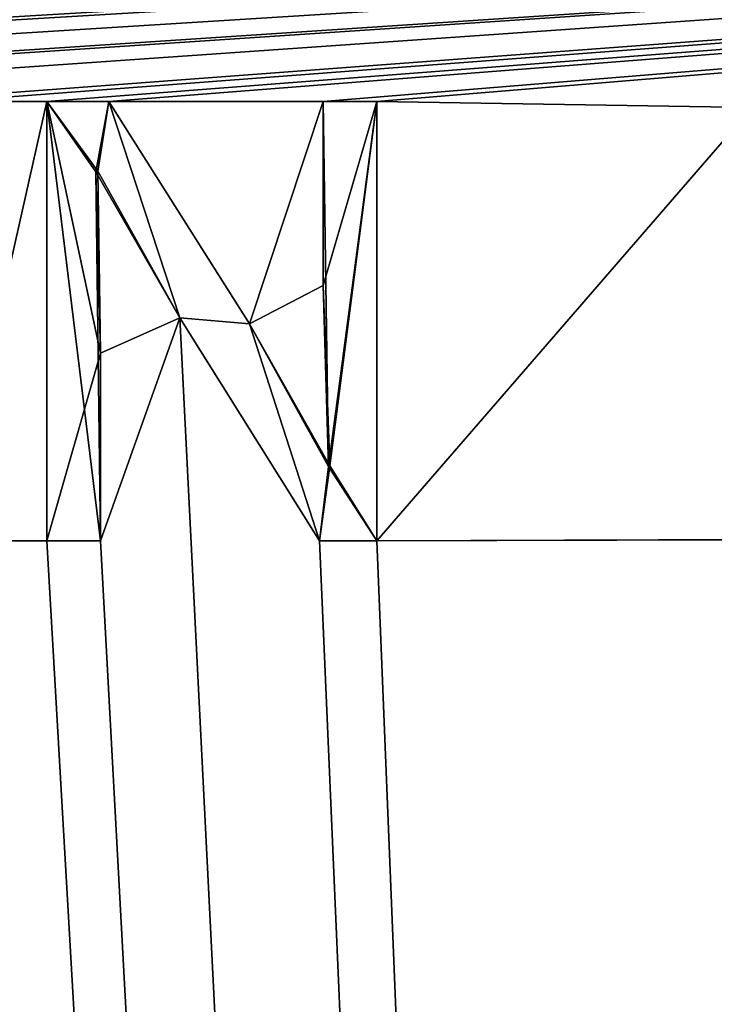
# Model space of a CAD drawing. Units: millimetres. Extents: x -75 to 60, y -115 to 94.
# Drawn here: x -9 to -7, y 19 to 21 of the extents above; entities that cross this region are included whole.
import ezdxf

# ---------------------------------------------------------------- set-up
doc = ezdxf.new("R2010")
doc.units = ezdxf.units.MM
doc.header["$LTSCALE"] = 25.4
doc.layers.get('0').update_dxf_attribs({"true_color": 0xff5454})

# ---------------------------------------------------------------- blocks, each defined once
blk = doc.blocks.new('Lixeira_Luz_Slim_com_Suporte_para_Papel_Higiênico_Rose_Gold')
at = {"color": 0}
for p, q in [((66.689, 135.7705, 292.0252), (66.8165, 135.7705, 292.0252)), ((66.689, 135.7705, 292.0252), (66.7991, 135.2523, 292.0252)), ((66.8165, 135.7705, 293.0252), (66.689, 135.7705, 293.0252)), ((66.689, 135.7705, 293.0252), (66.689, 134.8658, 293.0252)), ((66.689, 135.7705, 292.0252), (66.7991, 135.2523, 292.0252)), ((66.689, 135.7705, 292.0252), (66.8165, 135.7705, 292.0252)), ((66.689, 135.7705, 292.0252), (66.8165, 135.7705, 292.0252)), ((66.689, 135.7705, 292.0252), (66.689, 135.7705, 293.0252)), ((66.8165, 135.7705, 293.0252), (66.689, 135.7705, 293.0252)), ((66.689, 135.7705, 292.0252), (66.7991, 135.2523, 292.0252)), ((66.689, 134.8658, 292.0252), (66.689, 135.7705, 292.0252)), ((66.689, 134.8658, 292.0252), (66.689, 135.7705, 292.0252)), ((66.689, 135.7705, 293.0252), (66.689, 134.8658, 293.0252)), ((66.689, 135.7705, 292.0252), (66.689, 135.7705, 293.0252)), ((66.8165, 135.7705, 292.0252), (67.1065, 135.3127, 292.0252)), ((67.1065, 135.3127, 293.0252), (66.8165, 135.7705, 293.0252)), ((66.8165, 135.7705, 292.0252), (67.1065, 135.3127, 292.0252)), ((66.8165, 135.7705, 293.0252), (66.8165, 135.7705, 292.0252)), ((66.8165, 135.7705, 292.0252), (67.1065, 135.3127, 292.0252)), ((66.8165, 135.7705, 293.0252), (66.8165, 135.7705, 292.0252)), ((67.1065, 135.3127, 293.0252), (66.8165, 135.7705, 293.0252)), ((67.3682, 135.7705, 292.0252), (67.2581, 135.3919, 292.0252)), ((67.2581, 135.7705, 292.0252), (67.3682, 135.7705, 292.0252)), ((67.2581, 135.3919, 292.0252), (67.2581, 135.7705, 292.0252)), ((67.3682, 135.7705, 293.0252), (67.2581, 135.7705, 293.0252)), ((67.2581, 135.7705, 293.0252), (67.2581, 135.3919, 293.0252)), ((67.2581, 135.3919, 292.0252), (67.2581, 135.7705, 292.0252)), ((67.2581, 135.7705, 293.0252), (67.2581, 135.3919, 293.0252)), ((67.2581, 135.7705, 292.0252), (67.2581, 135.7705, 293.0252)), ((67.2581, 135.7705, 292.0252), (67.3682, 135.7705, 292.0252)), ((67.2581, 135.7705, 292.0252), (67.2581, 135.7705, 293.0252)), ((67.3682, 135.7705, 293.0252), (67.2581, 135.7705, 293.0252)), ((67.3682, 135.7705, 292.0252), (67.2581, 135.3919, 292.0252)), ((67.2581, 135.3919, 292.0252), (67.2581, 135.7705, 292.0252)), ((67.2581, 135.7705, 292.0252), (67.3682, 135.7705, 292.0252)), ((67.3682, 135.7705, 292.0252), (67.2581, 135.3919, 292.0252)), ((67.2716, 135.0202, 292.0252), (67.3682, 135.7705, 292.0252)), ((67.2716, 135.0202, 292.0252), (67.3682, 135.7705, 292.0252)), ((67.2716, 135.0202, 292.0252), (67.3682, 135.7705, 292.0252)), ((67.3682, 135.7705, 292.0252), (67.3682, 134.8658, 292.0252)), ((67.3682, 135.7705, 292.0252), (67.3682, 134.8658, 292.0252)), ((67.3682, 135.7705, 293.0252), (67.3682, 135.7705, 292.0252)), ((67.3682, 134.8658, 293.0252), (67.3682, 135.7705, 293.0252)), ((67.3682, 134.8658, 293.0252), (67.3682, 135.7705, 293.0252)), ((67.3682, 135.7705, 293.0252), (67.3682, 135.7705, 292.0252)), ((67.3682, 135.7705, 292.0252), (67.3682, 134.8658, 292.0252)), ((66.7937, 135.6268, 292.0252), (66.7897, 135.6255, 293.0252)), ((66.7937, 135.6268, 292.0252), (66.7897, 135.6255, 293.0252)), ((66.7991, 135.2523, 292.0252), (66.7897, 135.6255, 293.0252)), ((66.7897, 135.6255, 293.0252), (66.7991, 135.2523, 293.0252)), ((66.7897, 135.6255, 293.0252), (66.9628, 135.3248, 293.0252)), ((66.7991, 135.2523, 292.0252), (66.7897, 135.6255, 293.0252)), ((66.7897, 135.6255, 293.0252), (66.7991, 135.2523, 293.0252)), ((66.7897, 135.6255, 293.0252), (66.9628, 135.3248, 293.0252)), ((66.7937, 135.6268, 292.0252), (66.7991, 135.2523, 292.0252)), ((66.9628, 135.3248, 292.0252), (66.7937, 135.6268, 292.0252)), ((66.7937, 135.6268, 292.0252), (66.7991, 135.2523, 292.0252)), ((66.9628, 135.3248, 292.0252), (66.7937, 135.6268, 292.0252)), ((66.7937, 135.6268, 292.0252), (66.7991, 135.2523, 292.0252)), ((66.7937, 135.6268, 292.0252), (66.9628, 135.3248, 293.0252)), ((66.9628, 135.3248, 292.0252), (66.7937, 135.6268, 292.0252)), ((66.7937, 135.6268, 292.0252), (66.9628, 135.3248, 293.0252)), ((67.2581, 135.3919, 293.0252), (67.2689, 135.0188, 293.0252)), ((67.2716, 135.0202, 292.0252), (67.2581, 135.3919, 293.0252)), ((67.2581, 135.3919, 293.0252), (67.2689, 135.0188, 293.0252)), ((67.2581, 135.3919, 293.0252), (67.2581, 135.3919, 292.0252)), ((67.2716, 135.0202, 292.0252), (67.2581, 135.3919, 292.0252)), ((67.2716, 135.0202, 292.0252), (67.2581, 135.3919, 293.0252)), ((67.2581, 135.3919, 293.0252), (67.2581, 135.3919, 292.0252)), ((67.2716, 135.0202, 292.0252), (67.2581, 135.3919, 292.0252)), ((67.2501, 134.8658, 292.0252), (66.9628, 135.3248, 292.0252)), ((66.9628, 135.3248, 293.0252), (67.2501, 134.8658, 293.0252)), ((67.2501, 134.8658, 292.0252), (66.9628, 135.3248, 292.0252)), ((66.9628, 135.3248, 293.0252), (66.9628, 135.3248, 292.0252)), ((66.9628, 135.3248, 293.0252), (66.9628, 135.3248, 292.0252)), ((67.2501, 134.8658, 292.0252), (66.9628, 135.3248, 292.0252)), ((66.9628, 135.3248, 293.0252), (67.2501, 134.8658, 293.0252)), ((67.1065, 135.3127, 292.0252), (67.2716, 135.0202, 292.0252)), ((67.2689, 135.0188, 293.0252), (67.1065, 135.3127, 293.0252)), ((67.1065, 135.3127, 292.0252), (67.2716, 135.0202, 292.0252)), ((67.1065, 135.3127, 293.0252), (67.1065, 135.3127, 292.0252)), ((67.2716, 135.0202, 292.0252), (67.1065, 135.3127, 293.0252)), ((67.2689, 135.0188, 293.0252), (67.1065, 135.3127, 293.0252)), ((67.2716, 135.0202, 292.0252), (67.1065, 135.3127, 293.0252)), ((67.1065, 135.3127, 292.0252), (67.2716, 135.0202, 292.0252)), ((67.1065, 135.3127, 293.0252), (67.1065, 135.3127, 292.0252)), ((66.689, 134.8658, 292.0252), (66.7991, 135.2523, 292.0252)), ((66.689, 134.8658, 292.0252), (66.7991, 135.2523, 292.0252)), ((66.689, 134.8658, 292.0252), (66.7991, 135.2523, 292.0252)), ((66.7991, 135.2523, 292.0252), (66.7991, 134.8658, 292.0252)), ((66.7991, 135.2523, 292.0252), (66.7991, 134.8658, 292.0252)), ((66.7991, 134.8658, 293.0252), (66.7991, 135.2523, 293.0252)), ((66.7991, 135.2523, 293.0252), (66.7991, 135.2523, 292.0252)), ((66.7991, 135.2523, 293.0252), (66.7991, 135.2523, 292.0252)), ((66.7991, 134.8658, 293.0252), (66.7991, 135.2523, 293.0252)), ((66.7991, 135.2523, 292.0252), (66.7991, 134.8658, 292.0252)), ((67.2689, 135.0188, 293.0252), (67.2716, 135.0202, 292.0252)), ((67.2689, 135.0188, 293.0252), (67.2716, 135.0202, 292.0252)), ((66.7991, 134.8658, 292.0252), (66.689, 134.8658, 292.0252)), ((66.7991, 134.8658, 292.0252), (66.689, 134.8658, 292.0252)), ((66.689, 134.8658, 293.0252), (66.7991, 134.8658, 293.0252)), ((66.689, 134.8658, 293.0252), (66.689, 134.8658, 292.0252)), ((66.689, 134.8658, 293.0252), (66.7991, 134.8658, 293.0252)), ((66.689, 134.8658, 293.0252), (66.689, 134.8658, 292.0252)), ((66.7991, 134.8658, 292.0252), (66.689, 134.8658, 292.0252)), ((66.7991, 134.8658, 293.0252), (66.7991, 134.8658, 292.0252)), ((66.7991, 134.8658, 293.0252), (66.7991, 134.8658, 292.0252)), ((67.3682, 134.8658, 292.0252), (67.2501, 134.8658, 292.0252)), ((67.2501, 134.8658, 293.0252), (67.3682, 134.8658, 293.0252)), ((67.2501, 134.8658, 293.0252), (67.3682, 134.8658, 293.0252)), ((67.2501, 134.8658, 292.0252), (67.2501, 134.8658, 293.0252)), ((67.3682, 134.8658, 292.0252), (67.2501, 134.8658, 292.0252)), ((67.3682, 134.8658, 292.0252), (67.2501, 134.8658, 292.0252)), ((67.2501, 134.8658, 292.0252), (67.2501, 134.8658, 293.0252)), ((67.3682, 134.8658, 293.0252), (67.3682, 134.8658, 292.0252)), ((67.3682, 134.8658, 293.0252), (67.3682, 134.8658, 292.0252))]:
    blk.add_line(p, q, dxfattribs=at)
at = {"color": 9, "true_color": 0xb7bbbe}
mesh = blk.add_polyface(dxfattribs=at)
corners = [(2.168, 2.068, 292.8002), (64.2949, 89.6949, 292.8002), (64.2787, 91.1067, 292.8018), (133.0281, 2.068, 292.8002), (64.2949, 91.13, 292.8002), (64.7753, 89.6144, 292.8092), (66.5835, 89.6191, 292.8076), (70.4173, 89.6191, 292.8076), (70.9012, 89.6949, 292.8002), (70.955, 94.3862, 292.8055), (133.0281, 183.9281, 292.8002), (65.598, 92.998, 292.8002), (64.833, 89.6949, 292.8002), (66.6393, 89.6949, 292.8002), (66.1839, 91.5839, 292.8002), (67.598, 90.998, 292.8002), (70.3631, 89.6949, 292.8002), (69.0123, 91.5839, 292.8002), (69.598, 92.998, 292.8002), (70.9012, 94.8661, 292.8002)]
mesh.append_faces([[corners[k] for k in face] for face in [(9, 3, 10)]], dxfattribs={"vtx0": -1, "color": 9})
mesh.append_faces([[corners[k] for k in face] for face in [(0, 1, 2), (2, 1, 4), (5, 3, 6), (6, 3, 7), (8, 3, 9), (11, 13, 14), (14, 13, 15), (15, 16, 17), (17, 16, 18), (18, 16, 19), (19, 7, 8), (12, 1, 5)]], dxfattribs={"vtx0": -1, "vtx1": -1, "color": 9})
mesh.append_faces([[corners[k] for k in face] for face in [(1, 3, 5), (7, 3, 8), (11, 1, 12)]], dxfattribs={"vtx0": -1, "vtx1": -1, "vtx2": -1, "color": 9})
mesh.append_faces([[corners[k] for k in face] for face in [(1, 0, 3), (1, 11, 4), (11, 12, 13), (15, 13, 16), (19, 16, 7)]], dxfattribs={"vtx0": -1, "vtx2": -1, "color": 9})
mesh = blk.add_polyface(dxfattribs=at)
corners = [(2.168, 183.9281, 292.0002), (2.598, 182.5981, 292.0002), (2.168, 2.068, 292.0002), (3.0667, 183.7294, 292.0002), (3.5462, 183.9281, 292.0002), (2.7788, 94.8523, 292.0002), (2.598, 91.6846, 292.0002), (2.598, 95.5911, 292.0002), (2.8302, 92.5147, 292.0002), (3.2803, 94.2805, 292.0002), (3.4592, 93.1039, 292.0002), (4.3026, 93.2812, 292.0002), (5.1157, 92.9953, 292.0002), (133.0281, 183.9281, 292.0002), (132.1294, 183.7294, 292.0002), (131.6499, 183.9281, 292.0002), (132.5981, 182.5981, 292.0002), (132.5981, 96.7114, 292.0002), (132.5981, 92.805, 292.0002), (132.5981, 5.798, 292.0002), (4.198, 4.198, 292.0002), (133.0281, 2.068, 292.0002), (3.0667, 4.6666, 292.0002), (2.598, 5.798, 292.0002), (130.9981, 4.198, 292.0002), (132.1294, 4.6666, 292.0002), (130.8934, 95.1149, 292.0002), (131.9158, 94.1156, 292.0002), (130.0804, 95.4008, 292.0002), (131.7369, 95.2922, 292.0002), (132.3659, 95.8814, 292.0002), (132.4173, 93.5438, 292.0002)]
mesh.append_faces([[corners[k] for k in face] for face in [(3, 0, 4), (11, 9, 12), (13, 14, 15), (26, 27, 28)]], dxfattribs={"vtx0": -1, "color": 9})
mesh.append_faces([[corners[k] for k in face] for face in [(0, 1, 2), (1, 0, 3), (5, 6, 7), (6, 5, 8), (8, 9, 10), (10, 9, 11), (14, 13, 16), (16, 13, 17), (18, 13, 19), (2, 20, 21), (20, 2, 22), (22, 2, 23), (23, 7, 6), (21, 19, 13), (27, 30, 31), (31, 17, 18)]], dxfattribs={"vtx0": -1, "vtx1": -1, "color": 9})
mesh.append_faces([[corners[k] for k in face] for face in [(17, 13, 18), (23, 2, 1)]], dxfattribs={"vtx0": -1, "vtx1": -1, "vtx2": -1, "color": 9})
mesh.append_faces([[corners[k] for k in face] for face in [(8, 5, 9), (23, 1, 7), (21, 20, 24), (21, 24, 25), (21, 25, 19), (27, 26, 29), (27, 29, 30), (31, 30, 17)]], dxfattribs={"vtx0": -1, "vtx2": -1, "color": 9})
mesh = blk.add_polyface(dxfattribs=at)
corners = [(67.6017, 96.3012, 292.8002), (133.0281, 183.9281, 292.8002), (2.168, 183.9281, 292.8002), (70.3631, 96.3012, 292.8002)]
mesh.append_faces([[corners[k] for k in face] for face in [(0, 1, 2), (1, 0, 3)]], dxfattribs={"vtx0": -1, "color": 9})
mesh = blk.add_polyface(dxfattribs=at)
corners = [(66.603, 96.3502, 292.8102), (67.6017, 96.3012, 292.8002), (2.168, 183.9281, 292.8002), (66.6393, 96.3012, 292.8002)]
mesh.append_faces([[corners[k] for k in face] for face in [(0, 1, 2), (1, 0, 3)]], dxfattribs={"vtx0": -1, "color": 9})
mesh = blk.add_polyface(dxfattribs=at)
corners = [(64.2724, 91.6548, 292.8024), (2.168, 183.9281, 292.8002), (2.168, 2.068, 292.8002), (64.833, 96.3012, 292.8002), (64.2949, 91.6873, 292.8002), (65.6002, 93.5702, 292.8002), (65.1125, 95.9104, 292.8002), (66.1839, 94.4122, 292.8002), (67.2891, 94.8701, 292.8002), (65.726, 93.307, 292.8002)]
mesh.append_faces([[corners[k] for k in face] for face in [(0, 1, 2), (6, 7, 8), (7, 5, 9)]], dxfattribs={"vtx0": -1, "color": 9})
mesh.append_faces([[corners[k] for k in face] for face in [(1, 0, 3), (3, 5, 6)]], dxfattribs={"vtx0": -1, "vtx1": -1, "color": 9})
mesh.append_faces([[corners[k] for k in face] for face in [(6, 5, 7)]], dxfattribs={"vtx0": -1, "vtx1": -1, "vtx2": -1, "color": 9})
mesh.append_faces([[corners[k] for k in face] for face in [(3, 0, 4), (3, 4, 5)]], dxfattribs={"vtx0": -1, "vtx2": -1, "color": 9})
mesh = blk.add_polyface(dxfattribs=at)
corners = [(3.0667, 183.7294, 292.0002), (2.598, 95.5911, 292.0002), (2.598, 182.5981, 292.0002), (2.7788, 94.8523, 292.0002), (3.2803, 94.2805, 292.0002), (3.3951, 182.2848, 292.0002), (3.398, 182.5981, 292.0002), (3.5462, 183.9281, 292.0002), (3.6323, 183.1638, 292.0002), (4.198, 183.3981, 292.0002), (131.6499, 183.9281, 292.0002), (130.9981, 183.3981, 292.0002), (131.5638, 183.1638, 292.0002), (131.7981, 182.5981, 292.0002), (132.1294, 183.7294, 292.0002), (131.7981, 182.2081, 292.0002), (131.7981, 96.7114, 292.0002), (127.3229, 98.3082, 292.0002), (130.0804, 95.4008, 292.0002), (126.864, 97.6529, 292.0002), (130.5392, 96.0561, 292.0002), (130.8934, 95.1149, 292.0002), (130.9458, 95.9132, 292.0002), (131.7369, 95.2922, 292.0002), (131.3675, 96.0018, 292.0002), (131.682, 96.2964, 292.0002), (132.3659, 95.8814, 292.0002), (132.5981, 182.5981, 292.0002), (132.5981, 96.7114, 292.0002), (3.4884, 95.2217, 292.0002), (5.1157, 92.9953, 292.0002), (3.398, 95.5911, 292.0002), (3.398, 182.2563, 292.0002), (3.7391, 94.9358, 292.0002), (8.7909, 91.3985, 292.0002), (8.3321, 90.7432, 292.0002)]
mesh.append_faces([[corners[k] for k in face] for face in [(0, 1, 2), (17, 18, 19), (26, 27, 28), (31, 5, 32), (30, 34, 35)]], dxfattribs={"vtx0": -1, "color": 9})
mesh.append_faces([[corners[k] for k in face] for face in [(1, 0, 3), (3, 0, 4), (5, 0, 6), (6, 7, 8), (8, 7, 9), (9, 10, 11), (11, 10, 12), (12, 10, 13), (13, 14, 15), (15, 14, 16), (18, 20, 21), (21, 22, 23), (23, 16, 26), (4, 29, 30), (29, 4, 31)]], dxfattribs={"vtx0": -1, "vtx1": -1, "color": 9})
mesh.append_faces([[corners[k] for k in face] for face in [(4, 0, 5), (26, 16, 14), (31, 4, 5)]], dxfattribs={"vtx0": -1, "vtx1": -1, "vtx2": -1, "color": 9})
mesh.append_faces([[corners[k] for k in face] for face in [(6, 0, 7), (9, 7, 10), (13, 10, 14), (18, 17, 20), (21, 20, 22), (23, 22, 24), (23, 24, 25), (23, 25, 16), (26, 14, 27), (30, 29, 33), (30, 33, 34)]], dxfattribs={"vtx0": -1, "vtx2": -1, "color": 9})
mesh = blk.add_polyface(dxfattribs=at)
corners = [(63.8032, 135.7704, 292.0252), (63.7777, 135.502, 292.0252), (63.7281, 135.6671, 292.0252), (63.8663, 135.2416, 292.0252), (63.9871, 134.8658, 292.0252), (63.8905, 135.1503, 292.0252), (63.5939, 135.2416, 292.0252), (63.6623, 135.7704, 292.0252), (63.5697, 135.1503, 292.0252), (63.4757, 134.8658, 292.0252), (63.6824, 135.5033, 292.0252), (65.6273, 135.6725, 292.0252), (65.2556, 135.3866, 292.0252), (65.2556, 135.6725, 292.0252), (65.6072, 135.3866, 292.0252), (65.6072, 135.2899, 292.0252), (66.9628, 135.3248, 292.0252), (66.7991, 135.2523, 292.0252), (66.7937, 135.6268, 292.0252), (66.7991, 134.8658, 292.0252), (66.689, 134.8658, 292.0252), (66.689, 135.7705, 292.0252), (65.2556, 135.2899, 292.0252), (65.2556, 134.9638, 292.0252), (65.6475, 134.9638, 292.0252), (68.3614, 135.6872, 292.0252), (68.2581, 135.3879, 292.0252), (68.2581, 135.6792, 292.0252), (68.3641, 135.3879, 292.0252), (68.5051, 135.6532, 292.0252), (68.4468, 135.3993, 292.0252), (68.5084, 135.431, 292.0252), (68.5457, 135.6074, 292.0252), (68.5468, 135.4791, 292.0252), (68.5601, 135.5396, 292.0252), (67.1065, 135.3127, 292.0252), (67.2581, 135.3919, 292.0252), (67.2716, 135.0202, 292.0252), (67.2581, 135.7705, 292.0252), (67.3682, 135.7705, 292.0252), (58.2207, 136.5257, 292.0252), (62.3966, 135.7704, 292.0252), (62.3335, 134.8658, 292.0252), (76.4696, 136.5257, 292.0252), (62.5455, 135.7704, 292.0252), (63.0516, 135.7704, 292.0252), (62.6999, 135.3329, 292.0252), (62.8905, 135.3329, 292.0252), (62.7912, 135.0282, 292.0252), (63.2005, 135.7704, 292.0252), (63.2569, 134.8658, 292.0252), (63.3549, 134.8658, 292.0252), (64.4932, 135.7772, 292.0252), (64.2448, 135.7584, 292.0252), (64.1119, 134.8658, 292.0252), (64.7096, 135.7485, 292.0252), (65.1388, 135.7704, 292.0252), (64.8596, 135.6644, 292.0252), (64.9535, 135.5292, 292.0252), (64.9871, 135.3396, 292.0252), (65.6273, 135.7704, 292.0252), (66.3682, 135.7704, 292.0252), (65.6475, 134.8658, 292.0252), (66.485, 135.7704, 292.0252), (66.485, 134.8658, 292.0252), (66.8165, 135.7705, 292.0252), (68.1413, 135.7584, 292.0252), (67.3682, 134.8658, 292.0252), (68.3547, 135.7772, 292.0252), (68.5015, 135.7614, 292.0252), (68.8688, 135.7584, 292.0252), (68.6031, 135.7114, 292.0252), (68.6582, 135.6451, 292.0252), (68.6782, 135.5517, 292.0252), (68.6947, 135.2125, 292.0252), (68.7118, 135.1235, 292.0252), (69.093, 135.7772, 292.0252), (69.2495, 135.7594, 292.0252), (69.8365, 135.7704, 292.0252), (69.3547, 135.7033, 292.0252), (69.4074, 135.6285, 292.0252), (69.4258, 135.5315, 292.0252), (69.4272, 134.9557, 292.0252), (69.458, 134.8658, 292.0252), (69.5292, 134.8658, 292.0252), (69.9775, 135.7704, 292.0252), (70.4003, 135.7704, 292.0252), (70.2862, 134.8658, 292.0252), (70.3574, 134.9343, 292.0252), (71.011, 135.7704, 292.0252), (70.8594, 135.6725, 292.0252), (71.1614, 135.7704, 292.0252), (71.011, 135.6993, 292.0252), (71.0177, 134.9638, 292.0252), (71.0177, 134.8658, 292.0252), (71.2781, 135.7704, 292.0252), (71.4822, 135.7704, 292.0252), (71.2781, 134.8658, 292.0252), (71.5989, 135.7704, 292.0252), (71.5989, 134.9638, 292.0252), (71.9855, 134.9638, 292.0252), (71.9855, 134.8658, 292.0252), (4.198, 183.3981, 292.0002), (57.4075, 140.0712, 292.0252), (57.3451, 139.7119, 292.0252), (57.5845, 140.3467, 292.0252), (57.8606, 140.5232, 292.0252), (130.9981, 183.3981, 292.0002), (58.2207, 140.5854, 292.0252), (76.4696, 140.5854, 292.0252), (76.8297, 140.5232, 292.0252), (77.1058, 140.3467, 292.0252), (77.2828, 140.0712, 292.0252), (77.3451, 139.7119, 292.0252), (77.3451, 137.3991, 292.0252), (69.0957, 135.2577, 292.0252), (68.9856, 134.8658, 292.0252), (68.9856, 135.2577, 292.0252), (69.0123, 94.4122, 292.0002), (69.3373, 134.8658, 292.0252), (71.1614, 134.8658, 292.0252), (76.8297, 136.5879, 292.0252), (77.1058, 136.7642, 292.0252), (131.7981, 182.2081, 292.0002), (69.1649, 135.2461, 292.0252), (69.2159, 135.2151, 292.0252), (69.2768, 135.0819, 292.0252), (69.65, 134.8658, 292.0252), (70.1614, 134.8658, 292.0252), (69.7439, 135.1503, 292.0252), (70.0647, 135.1503, 292.0252), (70.3574, 134.8658, 292.0252), (70.5117, 134.9638, 292.0252), (71.4822, 134.8658, 292.0252), (77.2828, 137.0397, 292.0252), (131.5638, 183.1638, 292.0002), (131.7981, 182.5981, 292.0002), (70.4003, 135.6725, 292.0252), (69.905, 135.6671, 292.0252), (69.7681, 135.2416, 292.0252), (69.8567, 135.5033, 292.0252), (69.952, 135.502, 292.0252), (70.0406, 135.2416, 292.0252), (69.101, 135.6872, 292.0252), (68.9856, 135.3463, 292.0252), (68.9856, 135.6765, 292.0252), (69.1051, 135.3463, 292.0252), (69.1856, 135.6767, 292.0252), (69.1896, 135.3586, 292.0252), (69.2513, 135.646, 292.0252), (69.2539, 135.3934, 292.0252), (69.2939, 135.5936, 292.0252), (69.2947, 135.4477, 292.0252), (69.3091, 135.5181, 292.0252), (69.3763, 135.3834, 292.0252), (69.3026, 135.2711, 292.0252), (69.2554, 135.2966, 292.0252), (69.3399, 135.2315, 292.0252), (69.3882, 135.1141, 292.0252), (69.4126, 135.4496, 292.0252), (3.398, 182.5981, 292.0002), (3.3951, 182.2848, 292.0002), (3.6323, 183.1638, 292.0002), (57.4075, 137.0397, 292.0252), (57.3451, 137.3991, 292.0252), (57.5845, 136.7642, 292.0252), (57.8606, 136.5879, 292.0252), (62.4449, 134.8658, 292.0252), (62.469, 135.2537, 292.0252), (62.4892, 135.6537, 292.0252), (62.5939, 135.302, 292.0252), (62.7402, 134.8711, 292.0252), (62.8288, 134.8711, 292.0252), (62.9885, 135.3101, 292.0252), (63.1428, 134.8658, 292.0252), (63.12, 135.2631, 292.0252), (63.1066, 135.6537, 292.0252), (64.2448, 134.8685, 292.0252), (64.4569, 134.8577, 292.0252), (64.6911, 134.8911, 292.0252), (64.8569, 134.9879, 292.0252), (64.9537, 135.1396, 292.0252), (65.1388, 134.8658, 292.0252), (66.3682, 134.8658, 292.0252), (67.2501, 134.8658, 292.0252), (68.1413, 134.8685, 292.0252), (68.3225, 134.8577, 292.0252), (68.5106, 134.8784, 292.0252), (68.6353, 134.9423, 292.0252), (68.6906, 135.0203, 292.0252), (68.8688, 134.8658, 292.0252), (68.6374, 135.4327, 292.0252), (68.6507, 135.2792, 292.0252), (68.5252, 135.353, 292.0252), (68.6677, 135.4887, 292.0252), (68.569, 135.0419, 292.0252), (68.5883, 135.1248, 292.0252), (68.5697, 135.2042, 292.0252), (68.5175, 134.9876, 292.0252), (68.5193, 135.2584, 292.0252), (68.3547, 135.2993, 292.0252), (68.3561, 134.949, 292.0252), (68.2581, 134.9544, 292.0252), (68.2581, 135.2993, 292.0252)]
mesh.append_faces([[corners[k] for k in face] for face in [(189, 195, 196), (74, 196, 197), (188, 198, 195), (201, 186, 202), (198, 187, 201), (202, 185, 203), (200, 203, 26)]], dxfattribs={"color": 9})
mesh.append_faces([[corners[k] for k in face] for face in [(0, 1, 2), (10, 7, 2), (11, 12, 13), (16, 17, 18), (15, 22, 12), (25, 26, 27), (33, 32, 34), (37, 36, 39), (46, 47, 48), (56, 60, 13), (86, 89, 90), (115, 116, 117), (94, 131, 132), (123, 135, 136), (88, 137, 90), (138, 139, 84), (139, 138, 140), (85, 141, 138), (152, 151, 153), (154, 155, 156), (160, 118, 161), (175, 173, 176), (145, 117, 190), (191, 192, 193), (193, 199, 200), (199, 193, 197), (168, 167, 41)]], dxfattribs={"vtx0": -1, "color": 9})
mesh.append_faces([[corners[k] for k in face] for face in [(1, 0, 3), (7, 8, 9), (8, 7, 6), (6, 7, 10), (12, 11, 14), (14, 11, 15), (17, 16, 19), (22, 15, 23), (23, 15, 24), (26, 25, 28), (28, 29, 30), (30, 29, 31), (31, 32, 33), (35, 36, 37), (36, 35, 38), (41, 43, 44), (44, 45, 46), (45, 43, 49), (49, 7, 50), (7, 43, 0), (0, 53, 54), (52, 43, 55), (55, 56, 57), (57, 56, 58), (58, 56, 59), (60, 61, 11), (24, 61, 62), (61, 43, 63), (63, 21, 64), (21, 43, 65), (65, 38, 35), (38, 43, 39), (39, 66, 67), (66, 43, 68), (68, 43, 69), (69, 70, 71), (71, 70, 72), (72, 70, 73), (74, 70, 75), (70, 43, 76), (76, 43, 77), (77, 78, 79), (79, 78, 80), (80, 78, 81), (82, 78, 83), (78, 43, 85), (85, 86, 87), (89, 91, 92), (93, 91, 94), (91, 43, 95), (95, 96, 97), (96, 43, 98), (98, 43, 99), (99, 43, 100), (100, 43, 101), (103, 102, 105), (105, 102, 106), (106, 107, 108), (108, 107, 109), (109, 107, 110), (110, 107, 111), (111, 107, 112), (112, 107, 113), (113, 107, 114), (118, 122, 123), (131, 87, 88), (120, 94, 91), (101, 97, 133), (121, 101, 43), (137, 88, 86), (141, 85, 142), (143, 144, 145), (144, 143, 146), (146, 147, 148), (148, 149, 150), (150, 151, 152), (155, 154, 157), (157, 154, 158), (158, 159, 82), (163, 102, 164), (164, 102, 104), (177, 54, 53), (182, 59, 56), (183, 62, 61), (185, 67, 66), (190, 75, 70), (117, 145, 144), (192, 194, 74)]], dxfattribs={"vtx0": -1, "vtx1": -1, "color": 9})
mesh.append_faces([[corners[k] for k in face] for face in [(3, 4, 5), (24, 15, 11), (44, 43, 45), (49, 43, 7), (0, 43, 52), (55, 43, 56), (56, 43, 60), (60, 43, 61), (11, 61, 24), (63, 43, 21), (65, 43, 38), (39, 43, 66), (69, 43, 70), (73, 70, 74), (77, 43, 78), (81, 78, 82), (85, 43, 86), (87, 86, 88), (86, 43, 89), (89, 43, 91), (92, 91, 93), (95, 43, 96), (116, 115, 118), (118, 115, 119), (118, 119, 120), (118, 120, 101), (118, 101, 121), (120, 83, 84), (120, 127, 128), (120, 87, 131), (120, 131, 94), (133, 97, 96), (123, 114, 107), (142, 128, 130), (118, 102, 163), (118, 40, 42), (118, 167, 168), (118, 173, 174), (174, 173, 175), (118, 50, 51), (118, 9, 8), (118, 5, 4), (118, 54, 177), (118, 59, 182), (118, 62, 183), (118, 64, 20), (20, 64, 21), (118, 19, 16), (118, 67, 185), (118, 75, 190)]], dxfattribs={"vtx0": -1, "vtx1": -1, "vtx2": -1, "color": 9})
mesh.append_faces([[corners[k] for k in face] for face in [(3, 0, 4), (28, 25, 29), (31, 29, 32), (40, 41, 42), (41, 40, 43), (46, 45, 47), (50, 7, 51), (0, 52, 53), (83, 78, 84), (102, 103, 104), (106, 102, 107), (118, 121, 122), (119, 115, 124), (119, 124, 125), (119, 125, 126), (120, 119, 83), (120, 84, 127), (128, 127, 129), (128, 129, 130), (120, 128, 87), (101, 120, 97), (123, 122, 134), (123, 134, 114), (123, 107, 135), (142, 85, 128), (146, 143, 147), (148, 147, 149), (150, 149, 151), (158, 154, 159), (82, 159, 81), (118, 160, 162), (118, 162, 102), (118, 163, 165), (118, 165, 166), (118, 166, 40), (118, 42, 167), (118, 168, 169), (118, 169, 170), (118, 170, 171), (118, 171, 172), (118, 172, 173), (118, 174, 50), (118, 51, 9), (118, 8, 5), (118, 4, 54), (118, 177, 178), (118, 178, 179), (118, 179, 180), (118, 180, 181), (118, 181, 59), (118, 182, 23), (118, 23, 62), (118, 183, 64), (118, 20, 19), (118, 16, 184), (118, 184, 67), (118, 185, 186), (118, 186, 187), (118, 187, 188), (118, 188, 189), (118, 189, 75), (118, 190, 116), (192, 191, 194), (74, 194, 73)]], dxfattribs={"vtx0": -1, "vtx2": -1, "color": 9})
mesh.append_faces([[corners[k] for k in face] for face in [(17, 20, 21), (99, 133, 96), (82, 119, 126), (49, 174, 175)]], dxfattribs={"vtx1": -1, "color": 9})
mesh.append_faces([[corners[k] for k in face] for face in [(5, 6, 3), (93, 132, 92), (130, 139, 142)]], dxfattribs={"vtx2": -1, "color": 9})
mesh = blk.add_polyface(dxfattribs=at)
corners = [(5.1838, 7.5838, 3.4), (4.598, 85.998, 3.4), (4.598, 8.998, 3.4), (5.1838, 87.4122, 3.4), (6.598, 6.998, 3.4), (6.598, 87.998, 3.4), (128.5981, 6.998, 3.4), (11.598, 87.998, 3.4), (13.0122, 88.5839, 3.4), (13.598, 89.998, 3.4), (13.598, 95.9981, 3.4), (121.5981, 93.9981, 3.4), (122.1839, 92.5839, 3.4), (123.5981, 91.9981, 3.4), (128.5981, 91.9981, 3.4), (130.0123, 7.5838, 3.4), (130.0123, 91.4122, 3.4), (130.5981, 8.998, 3.4), (130.5981, 89.998, 3.4), (5.1838, 98.5839, 3.4), (4.598, 180.9981, 3.4), (4.598, 99.9981, 3.4), (5.1838, 182.4123, 3.4), (6.598, 97.9981, 3.4), (6.598, 182.9981, 3.4), (11.598, 97.9981, 3.4), (128.5981, 182.9981, 3.4), (13.0122, 97.4122, 3.4), (121.5981, 99.9981, 3.4), (122.1839, 101.4122, 3.4), (123.5981, 101.9981, 3.4), (128.5981, 101.9981, 3.4), (130.0123, 102.5839, 3.4), (130.0123, 182.4123, 3.4), (130.5981, 103.9981, 3.4), (130.5981, 180.9981, 3.4)]
mesh.append_faces([[corners[k] for k in face] for face in [(0, 1, 2), (16, 17, 18), (19, 20, 21), (33, 34, 35)]], dxfattribs={"vtx0": -1, "color": 9})
mesh.append_faces([[corners[k] for k in face] for face in [(1, 0, 3), (3, 4, 5), (5, 6, 7), (7, 6, 8), (8, 6, 9), (9, 6, 10), (11, 6, 12), (12, 6, 13), (13, 6, 14), (14, 15, 16), (20, 19, 22), (22, 23, 24), (24, 25, 26), (28, 10, 11), (26, 32, 33)]], dxfattribs={"vtx0": -1, "vtx1": -1, "color": 9})
mesh.append_faces([[corners[k] for k in face] for face in [(10, 6, 11), (26, 10, 28)]], dxfattribs={"vtx0": -1, "vtx1": -1, "vtx2": -1, "color": 9})
mesh.append_faces([[corners[k] for k in face] for face in [(3, 0, 4), (5, 4, 6), (14, 6, 15), (16, 15, 17), (22, 19, 23), (24, 23, 25), (26, 25, 27), (26, 27, 10), (26, 28, 29), (26, 29, 30), (26, 30, 31), (26, 31, 32), (33, 32, 34)]], dxfattribs={"vtx0": -1, "vtx2": -1, "color": 9})
mesh = blk.add_polyface(dxfattribs=at)
corners = [(117.937, 104.4395, 2.8), (117.5981, 167.9354, 2.8), (117.5981, 105.8248, 2.8), (118.4767, 170.0568, 2.8), (118.8773, 103.3673, 2.8), (130.0123, 102.5839, 2.8), (126.2837, 177.8637, 2.8), (123.5981, 101.9981, 2.8), (130.2524, 181.8325, 2.8), (130.5981, 103.9981, 2.8), (130.5981, 180.9981, 2.8), (16.7393, 170.0768, 2.8), (6.2069, 182.607, 2.8018), (5.208, 181.6081, 2.8), (6.5884, 182.5981, 2.8), (129.5637, 182.5981, 2.8), (18.8607, 169.1981, 2.8), (116.3354, 169.1981, 2.8), (122.0682, 101.133, 2.8), (122.1839, 101.4122, 2.8), (130.2414, 181.8591, 2.8), (130.0123, 182.4123, 2.8)]
mesh.append_faces([[corners[k] for k in face] for face in [(0, 1, 2), (8, 9, 10), (11, 12, 13), (15, 20, 21)]], dxfattribs={"vtx0": -1, "color": 9})
mesh.append_faces([[corners[k] for k in face] for face in [(1, 0, 3), (5, 6, 7), (6, 5, 8), (12, 11, 14), (14, 11, 15)]], dxfattribs={"vtx0": -1, "vtx1": -1, "color": 9})
mesh.append_faces([[corners[k] for k in face] for face in [(15, 3, 6), (6, 3, 4)]], dxfattribs={"vtx0": -1, "vtx1": -1, "vtx2": -1, "color": 9})
mesh.append_faces([[corners[k] for k in face] for face in [(3, 0, 4), (8, 5, 9), (15, 11, 16), (15, 16, 17), (15, 17, 3), (6, 4, 18), (6, 18, 19), (6, 19, 7), (15, 6, 20)]], dxfattribs={"vtx0": -1, "vtx2": -1, "color": 9})
mesh = blk.add_polyface(dxfattribs=at)
corners = [(69.0123, 94.4122, 292.0002), (3.398, 182.2563, 292.0002), (3.3951, 182.2848, 292.0002), (67.598, 94.998, 292.0002), (3.398, 95.5911, 292.0002), (3.4884, 95.2217, 292.0002), (3.7391, 94.9358, 292.0002), (8.7909, 91.3985, 292.0002), (66.1839, 94.4122, 292.0002), (65.598, 92.998, 292.0002), (131.7981, 182.2081, 292.0002), (69.598, 92.998, 292.0002), (126.4051, 96.9976, 292.0002), (126.864, 97.6529, 292.0002), (127.3229, 98.3082, 292.0002), (130.5392, 96.0561, 292.0002), (130.9458, 95.9132, 292.0002), (131.3675, 96.0018, 292.0002), (131.682, 96.2964, 292.0002), (131.7981, 96.7114, 292.0002), (3.5141, 92.0997, 292.0002), (3.398, 5.798, 292.0002), (3.398, 91.6846, 292.0002), (3.6323, 5.2323, 292.0002), (3.8286, 92.3942, 292.0002), (4.198, 4.998, 292.0002), (4.2503, 92.4829, 292.0002), (130.9981, 4.998, 292.0002), (7.8732, 90.0878, 292.0002), (4.6569, 92.34, 292.0002), (8.3321, 90.7432, 292.0002), (66.1839, 91.5839, 292.0002), (67.598, 90.998, 292.0002), (69.0123, 91.5839, 292.0002), (131.4569, 93.4603, 292.0002), (131.5638, 5.2323, 292.0002), (131.7077, 93.1744, 292.0002), (131.7981, 5.798, 292.0002), (131.7981, 92.805, 292.0002)]
mesh.append_faces([[corners[k] for k in face] for face in [(0, 1, 2), (10, 11, 0), (18, 10, 19), (20, 21, 22), (28, 26, 29), (37, 36, 38)]], dxfattribs={"vtx0": -1, "color": 9})
mesh.append_faces([[corners[k] for k in face] for face in [(1, 3, 4), (4, 3, 5), (5, 3, 6), (6, 3, 7), (12, 10, 13), (13, 10, 14), (14, 10, 15), (15, 10, 16), (16, 10, 17), (17, 10, 18), (21, 20, 23), (23, 24, 25), (25, 26, 27), (31, 7, 9), (27, 34, 35), (35, 36, 37)]], dxfattribs={"vtx0": -1, "vtx1": -1, "color": 9})
mesh.append_faces([[corners[k] for k in face] for face in [(11, 10, 12), (27, 26, 28), (27, 7, 31), (27, 11, 12)]], dxfattribs={"vtx0": -1, "vtx1": -1, "vtx2": -1, "color": 9})
mesh.append_faces([[corners[k] for k in face] for face in [(1, 0, 3), (7, 3, 8), (7, 8, 9), (23, 20, 24), (25, 24, 26), (27, 28, 30), (27, 30, 7), (27, 31, 32), (27, 32, 33), (27, 33, 11), (27, 12, 34), (35, 34, 36)]], dxfattribs={"vtx0": -1, "vtx2": -1, "color": 9})
mesh = blk.add_polyface(dxfattribs=at)
corners = [(18.8607, 169.1981, 2.8), (17.598, 167.9354, 2.8), (16.7393, 170.0768, 2.8), (17.598, 87.2586, 2.8), (115.8648, 19.198, 2.7981), (17.591, 87.2337, 2.8), (116.3354, 169.1981, 2.8), (116.3354, 19.198, 2.8), (117.5981, 167.9354, 2.8), (118.4767, 170.0568, 2.8), (117.937, 104.4395, 2.8), (117.5981, 101.1375, 2.8), (117.5981, 105.8248, 2.8), (117.8157, 101.9156, 2.8), (118.4054, 102.468, 2.8), (118.8773, 103.3673, 2.8), (119.1962, 102.6342, 2.8), (119.9584, 102.3662, 2.8), (122.0682, 101.133, 2.8), (121.9898, 100.9438, 2.8), (117.5981, 20.4606, 2.8), (118.4567, 18.3193, 2.8)]
mesh.append_faces([[corners[k] for k in face] for face in [(0, 1, 2), (3, 4, 5), (8, 6, 9), (17, 18, 19), (7, 20, 21)]], dxfattribs={"vtx0": -1, "color": 9})
mesh.append_faces([[corners[k] for k in face] for face in [(1, 0, 3), (4, 6, 7), (10, 11, 12), (11, 10, 13), (13, 10, 14), (14, 15, 16), (16, 15, 17), (20, 12, 11)]], dxfattribs={"vtx0": -1, "vtx1": -1, "color": 9})
mesh.append_faces([[corners[k] for k in face] for face in [(4, 3, 0), (7, 6, 8), (20, 7, 8)]], dxfattribs={"vtx0": -1, "vtx1": -1, "vtx2": -1, "color": 9})
mesh.append_faces([[corners[k] for k in face] for face in [(4, 0, 6), (14, 10, 15), (17, 15, 18), (20, 8, 12)]], dxfattribs={"vtx0": -1, "vtx2": -1, "color": 9})
at = {"color": 250, "true_color": 0x3a3a3a}
mesh = blk.add_polyface(dxfattribs=at)
corners = [(66.7991, 134.8658, 293.0252), (66.689, 135.7705, 293.0252), (66.689, 134.8658, 293.0252), (66.7897, 135.6255, 293.0252), (66.7991, 135.2523, 293.0252), (66.8165, 135.7705, 293.0252), (66.9628, 135.3248, 293.0252), (67.1065, 135.3127, 293.0252), (67.2501, 134.8658, 293.0252), (67.2689, 135.0188, 293.0252), (67.3682, 134.8658, 293.0252), (67.2581, 135.7705, 293.0252), (67.2581, 135.3919, 293.0252), (67.3682, 135.7705, 293.0252)]
mesh.append_faces([[corners[k] for k in face] for face in [(0, 1, 2), (3, 0, 4), (9, 11, 12)]], dxfattribs={"vtx0": -1, "color": 250})
mesh.append_faces([[corners[k] for k in face] for face in [(5, 6, 7), (7, 8, 9), (11, 9, 13), (13, 9, 10)]], dxfattribs={"vtx0": -1, "vtx1": -1, "color": 250})
mesh.append_faces([[corners[k] for k in face] for face in [(1, 0, 3)]], dxfattribs={"vtx0": -1, "vtx1": -1, "vtx2": -1, "color": 250})
mesh.append_faces([[corners[k] for k in face] for face in [(3, 5, 1), (5, 3, 6), (7, 6, 8), (9, 8, 10)]], dxfattribs={"vtx0": -1, "vtx2": -1, "color": 250})
mesh = blk.add_polyface(dxfattribs=at)
corners = [(66.8165, 135.7705, 292.0252), (66.7937, 135.6268, 292.0252), (66.689, 135.7705, 292.0252), (66.9628, 135.3248, 292.0252), (67.1065, 135.3127, 292.0252), (67.2501, 134.8658, 292.0252), (67.2716, 135.0202, 292.0252), (67.3682, 134.8658, 292.0252), (67.3682, 135.7705, 292.0252), (66.7991, 135.2523, 292.0252)]
mesh.append_faces([[corners[k] for k in face] for face in [(7, 6, 8)]], dxfattribs={"vtx0": -1, "color": 250})
mesh.append_faces([[corners[k] for k in face] for face in [(0, 1, 2), (1, 0, 3), (3, 4, 5), (5, 6, 7)]], dxfattribs={"vtx0": -1, "vtx1": -1, "color": 250})
mesh.append_faces([[corners[k] for k in face] for face in [(3, 0, 4), (5, 4, 6)]], dxfattribs={"vtx0": -1, "vtx2": -1, "color": 250})
mesh.append_faces([[corners[k] for k in face] for face in [(9, 2, 1)]], dxfattribs={"vtx1": -1, "color": 250})
mesh = blk.add_polyface(dxfattribs=at)
corners = [(66.689, 135.7705, 293.0252), (66.8165, 135.7705, 292.0252), (66.689, 135.7705, 292.0252), (66.8165, 135.7705, 293.0252)]
mesh.append_faces([[corners[k] for k in face] for face in [(0, 1, 2), (1, 0, 3)]], dxfattribs={"vtx0": -1, "color": 250})
mesh = blk.add_polyface(dxfattribs=at)
corners = [(66.7991, 135.2523, 292.0252), (66.689, 134.8658, 292.0252), (66.689, 135.7705, 292.0252)]
mesh.append_faces([[corners[k] for k in face] for face in [(0, 1, 2)]], dxfattribs={"color": 250})
mesh = blk.add_polyface(dxfattribs=at)
corners = [(66.689, 135.7705, 293.0252), (66.689, 134.8658, 292.0252), (66.689, 134.8658, 293.0252), (66.689, 135.7705, 292.0252)]
mesh.append_faces([[corners[k] for k in face] for face in [(0, 1, 2), (1, 0, 3)]], dxfattribs={"vtx0": -1, "color": 250})
mesh = blk.add_polyface(dxfattribs=at)
corners = [(67.1065, 135.3127, 292.0252), (66.8165, 135.7705, 293.0252), (67.1065, 135.3127, 293.0252), (66.8165, 135.7705, 292.0252)]
mesh.append_faces([[corners[k] for k in face] for face in [(0, 1, 2), (1, 0, 3)]], dxfattribs={"vtx0": -1, "color": 250})
mesh = blk.add_polyface(dxfattribs=at)
corners = [(67.2581, 135.7705, 293.0252), (67.2581, 135.3919, 292.0252), (67.2581, 135.3919, 293.0252), (67.2581, 135.7705, 292.0252)]
mesh.append_faces([[corners[k] for k in face] for face in [(0, 1, 2), (1, 0, 3)]], dxfattribs={"vtx0": -1, "color": 250})
mesh = blk.add_polyface(dxfattribs=at)
corners = [(67.2581, 135.7705, 293.0252), (67.3682, 135.7705, 292.0252), (67.2581, 135.7705, 292.0252), (67.3682, 135.7705, 293.0252)]
mesh.append_faces([[corners[k] for k in face] for face in [(0, 1, 2), (1, 0, 3)]], dxfattribs={"vtx0": -1, "color": 250})
mesh = blk.add_polyface(dxfattribs=at)
corners = [(67.3682, 135.7705, 292.0252), (67.2581, 135.3919, 292.0252), (67.2581, 135.7705, 292.0252)]
mesh.append_faces([[corners[k] for k in face] for face in [(0, 1, 2)]], dxfattribs={"color": 250})
mesh = blk.add_polyface(dxfattribs=at)
corners = [(67.3682, 135.7705, 292.0252), (67.2716, 135.0202, 292.0252), (67.2581, 135.3919, 292.0252)]
mesh.append_faces([[corners[k] for k in face] for face in [(0, 1, 2)]], dxfattribs={"color": 250})
mesh = blk.add_polyface(dxfattribs=at)
corners = [(67.3682, 134.8658, 292.0252), (67.3682, 135.7705, 293.0252), (67.3682, 134.8658, 293.0252), (67.3682, 135.7705, 292.0252)]
mesh.append_faces([[corners[k] for k in face] for face in [(0, 1, 2), (1, 0, 3)]], dxfattribs={"vtx0": -1, "color": 250})
mesh = blk.add_polyface(dxfattribs=at)
corners = [(66.7937, 135.6268, 292.0252), (66.7897, 135.6255, 293.0252), (66.7991, 135.2523, 292.0252)]
mesh.append_faces([[corners[k] for k in face] for face in [(0, 1, 2)]], dxfattribs={"color": 250})
mesh = blk.add_polyface(dxfattribs=at)
corners = [(66.7937, 135.6268, 292.0252), (66.9628, 135.3248, 293.0252), (66.7897, 135.6255, 293.0252)]
mesh.append_faces([[corners[k] for k in face] for face in [(0, 1, 2)]], dxfattribs={"color": 250})
mesh = blk.add_polyface(dxfattribs=at)
corners = [(66.7897, 135.6255, 293.0252), (66.7991, 135.2523, 293.0252), (66.7991, 135.2523, 292.0252)]
mesh.append_faces([[corners[k] for k in face] for face in [(0, 1, 2)]], dxfattribs={"color": 250})
mesh = blk.add_polyface(dxfattribs=at)
corners = [(66.7937, 135.6268, 292.0252), (66.9628, 135.3248, 292.0252), (66.9628, 135.3248, 293.0252)]
mesh.append_faces([[corners[k] for k in face] for face in [(0, 1, 2)]], dxfattribs={"color": 250})
mesh = blk.add_polyface(dxfattribs=at)
corners = [(67.2581, 135.3919, 293.0252), (67.2716, 135.0202, 292.0252), (67.2689, 135.0188, 293.0252)]
mesh.append_faces([[corners[k] for k in face] for face in [(0, 1, 2)]], dxfattribs={"color": 250})
mesh = blk.add_polyface(dxfattribs=at)
corners = [(67.2581, 135.3919, 292.0252), (67.2716, 135.0202, 292.0252), (67.2581, 135.3919, 293.0252)]
mesh.append_faces([[corners[k] for k in face] for face in [(0, 1, 2)]], dxfattribs={"color": 250})
mesh = blk.add_polyface(dxfattribs=at)
corners = [(66.9628, 135.3248, 293.0252), (67.2501, 134.8658, 292.0252), (67.2501, 134.8658, 293.0252), (66.9628, 135.3248, 292.0252)]
mesh.append_faces([[corners[k] for k in face] for face in [(0, 1, 2), (1, 0, 3)]], dxfattribs={"vtx0": -1, "color": 250})
mesh = blk.add_polyface(dxfattribs=at)
corners = [(67.1065, 135.3127, 293.0252), (67.2689, 135.0188, 293.0252), (67.2716, 135.0202, 292.0252)]
mesh.append_faces([[corners[k] for k in face] for face in [(0, 1, 2)]], dxfattribs={"color": 250})
mesh = blk.add_polyface(dxfattribs=at)
corners = [(67.1065, 135.3127, 292.0252), (67.1065, 135.3127, 293.0252), (67.2716, 135.0202, 292.0252)]
mesh.append_faces([[corners[k] for k in face] for face in [(0, 1, 2)]], dxfattribs={"color": 250})
mesh = blk.add_polyface(dxfattribs=at)
corners = [(66.7991, 134.8658, 292.0252), (66.689, 134.8658, 292.0252), (66.7991, 135.2523, 292.0252)]
mesh.append_faces([[corners[k] for k in face] for face in [(0, 1, 2)]], dxfattribs={"color": 250})
mesh = blk.add_polyface(dxfattribs=at)
corners = [(66.7991, 134.8658, 292.0252), (66.7991, 135.2523, 293.0252), (66.7991, 134.8658, 293.0252), (66.7991, 135.2523, 292.0252)]
mesh.append_faces([[corners[k] for k in face] for face in [(0, 1, 2), (1, 0, 3)]], dxfattribs={"vtx0": -1, "color": 250})
mesh = blk.add_polyface(dxfattribs=at)
corners = [(66.7991, 134.8658, 293.0252), (66.689, 134.8658, 292.0252), (66.7991, 134.8658, 292.0252), (66.689, 134.8658, 293.0252)]
mesh.append_faces([[corners[k] for k in face] for face in [(0, 1, 2), (1, 0, 3)]], dxfattribs={"vtx0": -1, "color": 250})
mesh = blk.add_polyface(dxfattribs=at)
corners = [(67.3682, 134.8658, 293.0252), (67.2501, 134.8658, 292.0252), (67.3682, 134.8658, 292.0252), (67.2501, 134.8658, 293.0252)]
mesh.append_faces([[corners[k] for k in face] for face in [(0, 1, 2), (1, 0, 3)]], dxfattribs={"vtx0": -1, "color": 250})

msp = doc.modelspace()

# ---------------------------------------------------------------- block references
at = {"color": 0}
msp.add_blockref('Lixeira_Luz_Slim_com_Suporte_para_Papel_Higiênico_Rose_Gold', (-75.3402, -114.5751), dxfattribs=at)

doc.saveas('drawing.dxf')
